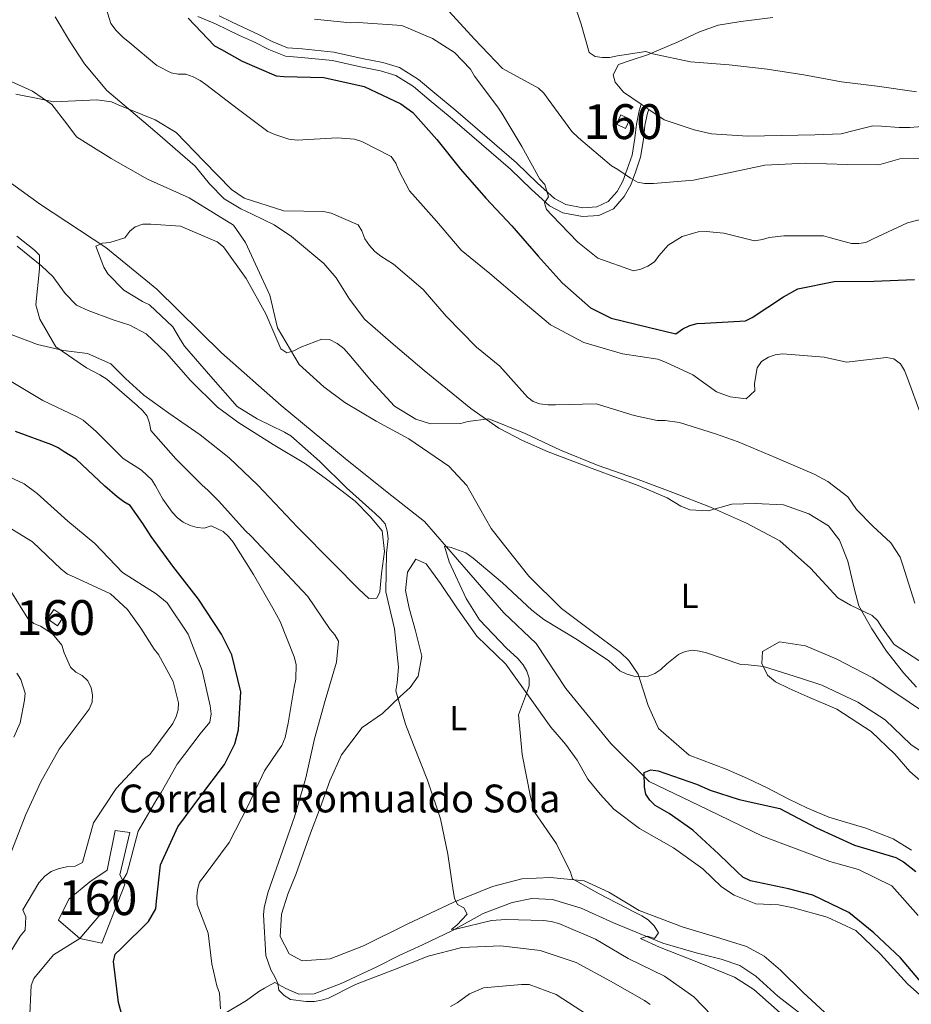
# Model space of a CAD drawing. Units: metres. Extents: x 621457 to 628385, y 4706360 to 4711109.
# Drawn here: x 622520 to 622775, y 4709075 to 4709358 of the extents above; entities that cross this region are included whole.
import ezdxf
from ezdxf.enums import TextEntityAlignment as Align

# ---------------------------------------------------------------- set-up
doc = ezdxf.new("R2010")
doc.units = ezdxf.units.M
doc.header["$MEASUREMENT"] = 0
doc.linetypes.add('DGN Style 3', pattern=[118.08552, 84.3468, -33.73872])
for name, color, linetype, lineweight in [('Level 11', 7, 'Continuous', 0), ('Level 18', 7, 'Continuous', 0), ('Level 36', 7, 'Continuous', 0), ('Level 37', 7, 'Continuous', 0), ('Level 4', 7, 'Continuous', 0), ('Level 44', 7, 'Continuous', 0), ('Level 48', 7, 'Continuous', 0), ('Level 5', 7, 'Continuous', 0), ('Level 53', 7, 'Continuous', 0)]:
    doc.layers.add(name, color=color, linetype=linetype, lineweight=lineweight)
doc.styles.add('Style-arial', font='arial.shx', dxfattribs={"bigfont": 'arialbig.shx'})
doc.styles.add('Style-Arial Narrow', font='txt')

msp = doc.modelspace()

# ---------------------------------------------------------------- linework, layer by layer
at = {"layer": 'Level 11', "color": 142, "linetype": 'DGN Style 3', "lineweight": 13}
for points in [[(622517.1999999993, 4709310.779999999, 711.72), (622525.5399999991, 4709304.77, 710.99), (622544.2199999988, 4709292.380000001, 709.83), (622558.9299999997, 4709280.43, 709.1), (622577.5, 4709262.210000001, 708.78), (622594.5599999987, 4709247.07, 707.42), (622612.9699999988, 4709231.85, 707.3100000000001), (622625.0300000012, 4709222.16, 706.58), (622635.7100000009, 4709213.790000001, 705.32), (622648.379999999, 4709199.210000001, 704.48), (622658.4899999984, 4709187.5, 703.74), (622667.8299999982, 4709178.689999999, 702.9), (622676.2899999991, 4709165.800000001, 702.38), (622689.1900000013, 4709149.970000001, 701.64), (622700.2300000004, 4709139.109999999, 699.65), (622717.1600000001, 4709130.960000001, 699.02), (622732.7300000004, 4709123.41, 697.97), (622752.0500000007, 4709116.140000001, 697.13), (622760.3299999982, 4709113.779999999, 696.29), (622769.8999999985, 4709109.15, 695.97), (622777.4600000009, 4709100.630000001, 695.45)], [(622578.2699999996, 4709072.34, 719.88), (622584.6700000018, 4709076.210000001, 718.9300000000001), (622588.1700000018, 4709078.77, 718.3000000000001), (622589.8200000003, 4709079.74, 717.67), (622592.8099999987, 4709081.359999999, 714.84), (622595.9699999988, 4709079.640000001, 714.73), (622599.6499999985, 4709078.040000001, 714.3100000000001), (622604.0300000012, 4709078.119999999, 714), (622611.8000000007, 4709081.07, 713.16), (622622.0399999991, 4709085.84, 713.0500000000001), (622628.4499999993, 4709089.08, 712.63), (622635.1799999997, 4709092.220000001, 712), (622643.7600000016, 4709096.34, 710.01), (622652.5399999991, 4709101.18, 708.64), (622660.9299999997, 4709104.359999999, 707.17), (622666.5399999991, 4709105.5, 706.86), (622672.4899999984, 4709105.18, 706.65), (622680.6700000018, 4709102.720000001, 706.54), (622690.0300000012, 4709098.51, 705.49), (622704.1099999994, 4709092.699999999, 704.65), (622713.75, 4709089.85, 704.44), (622720.870000001, 4709088.1, 704.02), (622726.2300000004, 4709086.210000001, 703.6), (622730.870000001, 4709083.16, 702.97), (622737.120000001, 4709077.43, 702.34), (622746.8500000015, 4709069.99, 702.03)]]:
    msp.add_polyline3d(points, dxfattribs=at)
at = {"layer": 'Level 18', "color": 1, "linetype": 'DGN Style 3', "lineweight": 13}
for points in [[(622694.6799999997, 4709329.32, 738.39), (622692.0500000007, 4709330.529999999, 738.1800000000001), (622690.8099999987, 4709327.82, 737.97), (622693.4400000013, 4709326.609999999, 737.97), (622694.6799999997, 4709329.32, 738.39)], [(622529.3500000015, 4709188.49, 739.17), (622532.1900000013, 4709186.540000001, 739.17), (622530.3399999999, 4709183.82, 739.99), (622527.4899999984, 4709185.77, 739.99), (622529.3500000015, 4709188.49, 739.17)], [(622546.9800000004, 4709125.01, 732.59), (622551.1600000001, 4709124.449999999, 731.22), (622548.2899999991, 4709112.24, 731.4), (622549.6999999993, 4709109.540000001, 730.67), (622543.1000000015, 4709092.640000001, 729.85), (622536.8200000003, 4709093.98, 730.76), (622530.6400000006, 4709099.23, 733.32), (622533.620000001, 4709105.27, 733.69), (622539.7100000009, 4709110.27, 733.23), (622544.6400000006, 4709113.630000001, 732.77), (622546.9800000004, 4709125.01, 732.59)]]:
    msp.add_polyline3d(points, dxfattribs=at)
at = {"layer": 'Level 36', "color": 92, "linetype": 'Continuous', "lineweight": 0, "extrusion": (-0.4938025948106786, -0.7681373697055023, 0.407583094129471), "elevation": -3924603.623474675, "flags": 128}
msp.add_lwpolyline([(-2022805.170768293, 1752515.45392799), (-2022806.546095097, 1752515.53058419), (-2022807.754988737, 1752515.607240394)], dxfattribs=at)
at = {"layer": 'Level 36', "color": 92, "linetype": 'Continuous', "lineweight": 0}
for points in [[(622529.7600000016, 4709358.67, 716.88), (622533.8500000015, 4709351.75, 716.36), (622538.129999999, 4709345.15, 715.52), (622544.5300000012, 4709337.550000001, 715.3100000000001), (622557.6499999985, 4709326.41, 714.47), (622569.9400000013, 4709315.779999999, 714.26), (622573.9899999984, 4709310.74, 714.0500000000001), (622578.2399999984, 4709306.43, 713.52), (622582.9800000004, 4709303.49, 713.21), (622586.2399999984, 4709301.99, 713.21), (622592.5500000007, 4709298.970000001, 713.3100000000001), (622597.5100000016, 4709295.609999999, 713.3100000000001), (622606.8299999982, 4709287.85, 712.16), (622610.3399999999, 4709283.74, 711.95), (622614.2100000009, 4709277.550000001, 711.42), (622618.5799999982, 4709271.790000001, 711.21), (622626.7399999984, 4709264.630000001, 710.9), (622635.629999999, 4709257.07, 710.79), (622649.0700000003, 4709246.15, 710.16), (622657.1000000015, 4709240.550000001, 709.85), (622663.8299999982, 4709237.02, 709.74), (622671.1900000013, 4709233.710000001, 710.0600000000001), (622684.629999999, 4709228.630000001, 709.95), (622697.0199999996, 4709224.050000001, 709.85), (622705.4200000018, 4709220.540000001, 709.64), (622709.3299999982, 4709218.109999999, 709.64), (622711.8500000015, 4709217.109999999, 709.64), (622717.1700000018, 4709216.790000001, 709.85), (622723.9200000018, 4709218.68, 710.48), (622730.6900000013, 4709218.9, 710.69), (622738.8299999982, 4709218.52, 710.9), (622746.0700000003, 4709215.939999999, 711), (622751.6600000001, 4709212.49, 711.32), (622754.8599999994, 4709208.380000001, 711.21), (622757.2600000016, 4709202.369999999, 710.79), (622759.1799999997, 4709194.17, 710.37), (622760.4100000001, 4709189.49, 709.95), (622764.1799999997, 4709182.880000001, 709.74), (622768.3599999994, 4709176.49, 709.4300000000001), (622773.2600000016, 4709170.32, 709.32), (622776.9899999984, 4709166.210000001, 709.22)], [(622697.9499999993, 4709333.550000001, 739.3000000000001), (622692.8299999982, 4709337.040000001, 739.65), (622690.4800000004, 4709339.92, 739.86), (622689.9299999997, 4709341.99, 739.86), (622691.4400000013, 4709344.939999999, 739.86), (622695.0700000003, 4709346.25, 739.96), (622699.7300000004, 4709347.800000001, 739.96), (622708.5300000012, 4709351.5, 740.7), (622714.629999999, 4709354.32, 741.85), (622720.0199999996, 4709356.290000001, 742.27), (622726.5799999982, 4709357.34, 742.27), (622735.7300000004, 4709358.439999999, 742.69)], [(622775.5599999987, 4709119.32, 701.45), (622770.2899999991, 4709122.57, 701.5500000000001), (622762.4200000018, 4709125.66, 702.08), (622751.8299999982, 4709128.810000001, 702.08), (622745.629999999, 4709131.41, 701.76), (622740.1600000001, 4709134.130000001, 701.13), (622734.0500000007, 4709137.26, 701.45), (622728.4800000004, 4709139.98, 701.97), (622722.2800000012, 4709142.58, 703.02), (622711.6700000018, 4709146.67, 703.76), (622702.879999999, 4709154.34, 703.97), (622699.9499999993, 4709160.859999999, 704.28), (622698.5100000016, 4709165.42, 704.49), (622697.0799999982, 4709169.880000001, 705.02), (622694.3999999985, 4709173.790000001, 705.54), (622691.9600000009, 4709176.15, 705.75), (622683.5100000016, 4709182.470000001, 706.38), (622675.0500000007, 4709188.790000001, 707.01), (622665.7100000009, 4709198.01, 707.22), (622658.6799999997, 4709206.85, 707.64), (622654.8399999999, 4709211.689999999, 708.0600000000001), (622651.6000000015, 4709217.470000001, 708.17), (622647.8399999999, 4709224.08, 708.59), (622642.7300000004, 4709229.619999999, 708.9), (622631.2300000004, 4709237.439999999, 709.11), (622621.8599999994, 4709242.59, 709.11), (622612.8999999985, 4709247.960000001, 709.01), (622606.870000001, 4709252.449999999, 709.01), (622599.7699999996, 4709258.790000001, 709.32), (622593.5399999991, 4709269.32, 711), (622591.2899999991, 4709278.77, 712.0500000000001), (622587.8200000003, 4709286.42, 712.79), (622584.3500000015, 4709293.869999999, 713.1), (622580.9200000018, 4709298.82, 713.3100000000001), (622575.120000001, 4709302.369999999, 713.73), (622568.1600000001, 4709306.73, 713.73), (622556.1799999997, 4709312.040000001, 713.94), (622545.75, 4709318.01, 714.15), (622539.2100000009, 4709322.07, 714.47), (622535.8399999999, 4709324.199999999, 714.6800000000001), (622533.0599999987, 4709327.91, 714.6800000000001), (622528.7899999991, 4709333.460000001, 714.89), (622523.1999999993, 4709337.33, 715.2), (622517.1000000015, 4709340.140000001, 715.62)], [(622816.4100000001, 4709319.810000001, 739.33), (622808.8900000006, 4709326.35, 740.17), (622805.0899999999, 4709328.689999999, 740.28), (622800.1600000001, 4709330.58, 740.49), (622795.1499999985, 4709330.810000001, 740.17), (622790.879999999, 4709330, 739.86), (622784.3500000015, 4709328.109999999, 739.54), (622778.629999999, 4709327.18, 739.12), (622775.0899999999, 4709326.91, 739.12), (622771.9600000009, 4709326.85, 738.91), (622766.9400000013, 4709327.290000001, 738.8100000000001), (622764.4400000013, 4709327.35, 738.7), (622759.4600000009, 4709326.109999999, 738.7), (622755.3000000007, 4709325.1, 738.7), (622747.8000000007, 4709324.76, 738.6), (622738.2100000009, 4709324.59, 738.6), (622728.4100000001, 4709324.42, 738.6), (622718.0700000003, 4709325.07, 738.6), (622713.1499999985, 4709326.23, 738.6), (622704.5399999991, 4709329.109999999, 738.91), (622700.0899999999, 4709332.1, 739.16)], [(622518.8200000003, 4709292.77, 715.41), (622525.9100000001, 4709287.060000001, 715.2), (622529.0899999999, 4709284.1, 714.89), (622532.620000001, 4709279.26, 714.57), (622535.8099999987, 4709275.869999999, 714.26), (622539.1700000018, 4709274.369999999, 713.94), (622546.4100000001, 4709271.68, 713.94), (622551.1400000006, 4709270.09, 713.84), (622555.870000001, 4709267.67, 713.52), (622561.7100000009, 4709262.040000001, 713.21), (622568.5199999996, 4709254.23, 712.89), (622576.2699999996, 4709246.550000001, 712.47), (622582.3999999985, 4709242.060000001, 711.74), (622592.3099999987, 4709235.880000001, 711.53), (622601.5799999982, 4709230.300000001, 711.21), (622607.6099999994, 4709225.93, 710.48), (622615.8500000015, 4709219.6, 710.37), (622620.1000000015, 4709215.189999999, 710.0600000000001), (622623.620000001, 4709211.08, 710.0600000000001), (622624.2399999984, 4709205.15, 710.37), (622623.4100000001, 4709198.77, 710.37), (622622.879999999, 4709193.550000001, 710.37), (622622.0799999982, 4709191.76, 710.48), (622619.7899999991, 4709191.619999999, 710.48), (622616.8200000003, 4709194.380000001, 710.37), (622609.6999999993, 4709201.560000001, 710.27), (622599.3000000007, 4709212.119999999, 710.48), (622587.9200000018, 4709224.220000001, 710.9), (622579.6499999985, 4709232, 711.32), (622571.3000000007, 4709238.640000001, 711.74), (622562.3200000003, 4709244.84, 712.79), (622555.1400000006, 4709250.029999999, 713), (622549.9400000013, 4709254.84, 713.21), (622545.6999999993, 4709259.040000001, 713.42), (622538.9699999988, 4709261.949999999, 714.15), (622532.0700000003, 4709262.869999999, 714.78), (622524.6400000006, 4709264.619999999, 715.73), (622517.0799999982, 4709267.41, 715.94)], [(622756.7300000004, 4709067.1, 701.24), (622744.4299999997, 4709078.460000001, 701.76), (622737.9499999993, 4709084.92, 702.29), (622733.1900000013, 4709088.9, 702.71), (622728.129999999, 4709091.73, 703.23), (622719.2199999988, 4709094.5, 703.34), (622709.9899999984, 4709097.26, 704.1800000000001), (622697.3900000006, 4709102.040000001, 704.39), (622688.6400000006, 4709107.310000001, 704.6), (622681.6000000015, 4709110.52, 704.8100000000001), (622671.879999999, 4709111.5, 705.23), (622663.6499999985, 4709111.15, 706.49), (622655.2399999984, 4709108.91, 708.48), (622644.1600000001, 4709104.439999999, 710.0600000000001), (622630.7100000009, 4709098.15, 711.53), (622618.1999999993, 4709091.890000001, 712.37), (622608.6700000018, 4709088.17, 713.3100000000001), (622600.6499999985, 4709087.609999999, 713.63), (622596.8599999994, 4709089.630000001, 713.94), (622594.2699999996, 4709094.59, 713.94), (622594.6799999997, 4709100.960000001, 713.94), (622596.4600000009, 4709106.73, 713.63), (622598.7600000016, 4709112.4, 713.21), (622603.0300000012, 4709124.26, 713), (622605.8299999982, 4709131.51, 712.6800000000001), (622608.5100000016, 4709139.27, 712.37), (622611.9200000018, 4709146.74, 711.74), (622617.8299999982, 4709154.560000001, 711.42), (622623.6999999993, 4709158.630000001, 710.58), (622628.7300000004, 4709163.51, 709.4300000000001), (622631.6000000015, 4709166.07, 708.59), (622633.9499999993, 4709169.34, 707.96), (622634.9899999984, 4709175.09, 707.54), (622633.1900000013, 4709182.359999999, 707.64), (622631.3099999987, 4709188.9, 707.64), (622630.2800000012, 4709193.890000001, 707.64), (622630.8099999987, 4709199.220000001, 708.0600000000001), (622633.25, 4709202.91, 708.0600000000001), (622636.1900000013, 4709201.609999999, 707.96), (622640.3599999994, 4709195.939999999, 707.75), (622644.9699999988, 4709188.93, 707.64), (622650.7399999984, 4709180.790000001, 706.91), (622659.120000001, 4709172.810000001, 706.59), (622666.0700000003, 4709163.02, 704.8100000000001), (622671.9600000009, 4709154.68, 703.34), (622676.2100000009, 4709149.85, 703.34), (622679.5300000012, 4709145.220000001, 703.34), (622682.6499999985, 4709139.74, 703.44), (622686.1700000018, 4709135.42, 703.97), (622690.1000000015, 4709131.109999999, 704.49), (622697.3999999985, 4709125.609999999, 704.28), (622707.1900000013, 4709120.050000001, 704.07), (622715.6400000006, 4709114.040000001, 703.5500000000001), (622720.9499999993, 4709108.82, 703.13), (622724.6400000006, 4709106.48, 703.13), (622730.8399999999, 4709103.98, 702.71), (622737.3099999987, 4709103.68, 702.08), (622741.6999999993, 4709102.82, 701.76), (622751.3500000015, 4709100.17, 701.5500000000001), (622759.5500000007, 4709096.25, 701.24), (622766.6600000001, 4709089.49, 700.92), (622774.4200000018, 4709080.970000001, 700.82), (622782.2600000016, 4709074.02, 700.61)], [(622778.1400000006, 4709159.66, 709.32), (622774.870000001, 4709161.9, 709.32), (622764.4299999997, 4709168.810000001, 709.32), (622753.8999999985, 4709174.26, 709.01), (622745.0700000003, 4709178.060000001, 707.96), (622737.6499999985, 4709179.199999999, 707.01), (622732.8000000007, 4709176.4, 705.65), (622732.5399999991, 4709172.949999999, 705.23), (622734.1700000018, 4709169.640000001, 704.39), (622736.4899999984, 4709167.699999999, 704.39), (622740.3900000006, 4709165.790000001, 703.97), (622745.5399999991, 4709163.48, 703.5500000000001), (622754.0500000007, 4709159.880000001, 703.34), (622763.9699999988, 4709153.48, 702.8100000000001), (622770.7600000016, 4709146.92, 702.6), (622775.0100000016, 4709141.99, 702.1800000000001), (622780.9499999993, 4709136.779999999, 701.76)]]:
    msp.add_polyline3d(points, dxfattribs=at)
at = {"layer": 'Level 36', "color": 7, "linetype": 'DGN Style 3', "lineweight": 0}
for points in [[(622570.620000001, 4709358.800000001, 725.89), (622575.7600000016, 4709356.65, 726.84), (622579.2800000012, 4709354.970000001, 726.84), (622582.6600000001, 4709353.35, 726.84), (622586.9499999993, 4709351.35, 726.84), (622591, 4709349.310000001, 726.84), (622595.8599999994, 4709347.33, 726.94), (622600.3999999985, 4709346.949999999, 726.94), (622609.3200000003, 4709346.09, 727.26), (622617.370000001, 4709344.279999999, 727.36), (622623.1400000006, 4709343.140000001, 727.36), (622627.5199999996, 4709341.800000001, 727.36), (622632.5799999982, 4709338.619999999, 727.36), (622637.1099999994, 4709334.84, 727.36), (622643.129999999, 4709329.85, 727.36), (622652.1099999994, 4709322.1, 728.1), (622660.4200000018, 4709314.890000001, 728.73), (622666.4499999993, 4709309.07, 729.25), (622671.5899999999, 4709304.43, 730.2), (622675.4600000009, 4709302.4, 730.83), (622681.0599999987, 4709301.310000001, 731.67), (622685.8000000007, 4709301.640000001, 732.4), (622690, 4709303.560000001, 733.03), (622693.0899999999, 4709307.029999999, 733.98), (622694.9299999997, 4709310.380000001, 734.71), (622696.3000000007, 4709314.050000001, 735.03), (622697.7699999996, 4709318.380000001, 735.97), (622698.5599999987, 4709323.460000001, 736.71), (622699.0100000016, 4709327.48, 737.76), (622699.7199999988, 4709330.99, 739.12), (622700.0899999999, 4709332.1, 739.16)], [(622576.7800000012, 4709358.93, 726.84), (622580.3599999994, 4709357.220000001, 726.84), (622583.7300000004, 4709355.609999999, 726.84), (622588.0399999991, 4709353.6, 726.84), (622592.0399999991, 4709351.58, 726.84), (622596.4499999993, 4709349.779999999, 726.94), (622600.629999999, 4709349.439999999, 726.94), (622609.7199999988, 4709348.560000001, 727.26), (622617.879999999, 4709346.720000001, 727.36), (622623.7399999984, 4709345.57, 727.36), (622628.5700000003, 4709344.09, 727.36), (622634.0500000007, 4709340.640000001, 727.36), (622638.7100000009, 4709336.76, 727.36), (622644.7399999984, 4709331.75, 727.36), (622653.7399999984, 4709323.99, 728.1), (622662.1099999994, 4709316.73, 728.73), (622668.1600000001, 4709310.890000001, 729.25), (622673.0300000012, 4709306.49, 730.2), (622676.3000000007, 4709304.779999999, 730.83), (622681.2100000009, 4709303.82, 731.67), (622685.1700000018, 4709304.1, 732.4), (622688.4800000004, 4709305.619999999, 733.03), (622691.0399999991, 4709308.48, 733.98), (622692.6600000001, 4709311.43, 734.71), (622693.9499999993, 4709314.890000001, 735.03), (622695.3399999999, 4709318.98, 735.97), (622696.0899999999, 4709323.790000001, 736.71), (622696.5399999991, 4709327.869999999, 737.76), (622697.3099999987, 4709331.640000001, 739.12), (622697.9499999993, 4709333.550000001, 739.12)]]:
    msp.add_polyline3d(points, dxfattribs=at)
at = {"layer": 'Level 4', "color": 30, "linetype": 'Continuous', "lineweight": 30, "flags": 128}
for points, elevation in [([(622567.8999999985, 4709358.290000001), (622575.4800000004, 4709350.35), (622577.4899999984, 4709349.300000001), (622583.3599999994, 4709345.949999999), (622593.1400000006, 4709341.77), (622595.3200000003, 4709341.540000001), (622606.8500000015, 4709341.199999999), (622618.4200000018, 4709338.68), (622628.9400000013, 4709333.689999999), (622632.4299999997, 4709331.210000001), (622639.2899999991, 4709323.439999999), (622646.0599999987, 4709314.939999999), (622653.370000001, 4709306.630000001), (622660.7699999996, 4709298.68), (622668.370000001, 4709289.92), (622675.2199999988, 4709282.24), (622683.4200000018, 4709275.130000001), (622689.2800000012, 4709272.140000001), (622699.9400000013, 4709269.52), (622707.870000001, 4709267.66), (622709.9299999997, 4709269.060000001), (622711.9100000001, 4709270), (622713.9800000004, 4709270.58), (622716.1600000001, 4709270.710000001), (622727.8500000015, 4709271.369999999), (622729.8299999982, 4709272.310000001), (622738.8000000007, 4709278.279999999), (622742.9400000013, 4709280.529999999), (622753.3299999982, 4709282.619999999), (622764.7600000016, 4709282.73), (622776.370000001, 4709283.199999999)], 725), ([(622550.6400000006, 4709065.380000001), (622547.9200000018, 4709075.58), (622546.4400000013, 4709087.35), (622546.9499999993, 4709089.449999999), (622548.6499999985, 4709091.109999999), (622556.4899999984, 4709098.869999999), (622558.6099999994, 4709102.540000001), (622558.8399999999, 4709104.720000001), (622559.9299999997, 4709115.17), (622564.9100000001, 4709126.060000001), (622571.5599999987, 4709134.98), (622578.2899999991, 4709143.99), (622581.2699999996, 4709149.939999999), (622582.379999999, 4709153.949999999), (622583.0100000016, 4709164.85), (622580.4600000009, 4709175.42), (622577.4499999993, 4709181.359999999), (622570.8399999999, 4709191.4), (622563.5, 4709200.890000001), (622557.2699999996, 4709209.4), (622554.8500000015, 4709213.17), (622551.2199999988, 4709218.369999999), (622549.379999999, 4709219.43), (622547.5399999991, 4709220.84), (622543.9499999993, 4709223.869999999), (622535.7399999984, 4709231.619999999), (622532.25, 4709233.73), (622530.6000000015, 4709234.880000001), (622528.7699999996, 4709235.76), (622518.3599999994, 4709239.57)], 725), ([(622779.7699999996, 4709079.75), (622772.3599999994, 4709088.42), (622764.6999999993, 4709095.640000001), (622757.5199999996, 4709101.5), (622747.1799999997, 4709106.4), (622740.25, 4709108.27), (622729.3200000003, 4709110.529999999), (622727.129999999, 4709111.58), (622725.4699999988, 4709113.1), (622720.2100000009, 4709118.18), (622712.7300000004, 4709125.119999999), (622705.9299999997, 4709129.9), (622701.9899999984, 4709132.189999999), (622700.4200000018, 4709133.710000001), (622699.3000000007, 4709135.41), (622698.9100000001, 4709137.49), (622698.7399999984, 4709141.66), (622700.7199999988, 4709142.42), (622702.8200000003, 4709142.1), (622713.7699999996, 4709138.300000001), (622717.6999999993, 4709136.550000001), (622726.1000000015, 4709133.890000001), (622737.7600000016, 4709131.369999999), (622748.2899999991, 4709125.75), (622759.1799999997, 4709120.77), (622771.0300000012, 4709117.25), (622773.2300000004, 4709116.02), (622776.7300000004, 4709113.27)], 700)]:
    msp.add_lwpolyline(points, dxfattribs=dict(at, elevation=elevation))
at = {"layer": 'Level 5', "color": 30, "linetype": 'Continuous', "lineweight": 0, "flags": 128}
for points, elevation in [([(622678.6099999994, 4709362.790000001), (622680.7100000009, 4709356.57), (622683.0300000012, 4709348.439999999), (622684.6900000013, 4709347.290000001), (622686.6900000013, 4709346.960000001), (622688.8599999994, 4709347), (622691.120000001, 4709347.49), (622699.2699999996, 4709348.73), (622701.2800000012, 4709348.029999999), (622712.1099999994, 4709345.779999999), (622723.1999999993, 4709344.880000001)], 740), ([(622544.3500000015, 4709361.060000001), (622545.6999999993, 4709356.720000001), (622547.1799999997, 4709354.75), (622549.120000001, 4709352.790000001), (622551.1499999985, 4709351.189999999), (622558.879999999, 4709344.710000001), (622563, 4709342.6), (622565.0100000016, 4709342.18), (622567.1799999997, 4709342.220000001), (622569.2800000012, 4709341.439999999), (622571.3000000007, 4709340.390000001), (622572.9499999993, 4709339.24), (622582.3299999982, 4709332.050000001), (622590.7899999991, 4709325.76), (622592.8000000007, 4709324.890000001), (622596.8200000003, 4709323.51), (622599.1799999997, 4709323.279999999), (622610.6999999993, 4709323.93), (622615.6000000015, 4709323.57), (622617.6999999993, 4709322.880000001), (622626.2100000009, 4709318.58), (622627.5199999996, 4709316.609999999), (622628.370000001, 4709314.529999999), (622631.4699999988, 4709308.689999999), (622633.0399999991, 4709306.9), (622639.1499999985, 4709300.029999999), (622646.2899999991, 4709291.619999999), (622654.4800000004, 4709284.960000001), (622662.9499999993, 4709277.76), (622671.8900000006, 4709270.199999999), (622681.5100000016, 4709265.109999999), (622692.5399999991, 4709261.859999999), (622702.7300000004, 4709260.4), (622704.9200000018, 4709259.529999999), (622712.7899999991, 4709255.859999999), (622719.5899999999, 4709250.99), (622723.5199999996, 4709249.52), (622728.0700000003, 4709248.960000001), (622730.5700000003, 4709251.279999999), (622730.4400000013, 4709253.359999999), (622731.2699999996, 4709257.91), (622732.5, 4709259.66), (622734.4800000004, 4709260.960000001), (622736.370000001, 4709261.630000001), (622738.629999999, 4709261.939999999), (622750.4499999993, 4709260.970000001), (622756.8200000003, 4709259.540000001), (622768.3200000003, 4709260.83), (622770.4200000018, 4709260.41), (622772.3500000015, 4709259), (622773.4699999988, 4709257.109999999), (622774.4200000018, 4709254.949999999), (622778.3299999982, 4709244.220000001)], 720), ([(622745.0799999982, 4709316.630000001), (622733.379999999, 4709316.060000001), (622723.0799999982, 4709313.880000001), (622712.9499999993, 4709311.800000001), (622701.4499999993, 4709310.779999999), (622698.9100000001, 4709310.82), (622696.8999999985, 4709311.15), (622694.8900000006, 4709312.300000001), (622691.2100000009, 4709314.859999999), (622689.379999999, 4709315.92), (622679.8900000006, 4709323.92), (622678.0500000007, 4709325.699999999), (622671.2600000016, 4709335.02), (622669.9600000009, 4709336.720000001), (622668.4800000004, 4709338.140000001), (622658.129999999, 4709343.859999999), (622650.0899999999, 4709352.25), (622642.7800000012, 4709360.189999999)], 735), ([(622604.1999999993, 4709358.029999999), (622614.379999999, 4709356.93), (622616.6499999985, 4709357.060000001), (622629.1799999997, 4709356.199999999), (622638.0500000007, 4709352.449999999)], 730), ([(622638.0500000007, 4709352.449999999), (622644.379999999, 4709348.390000001), (622648.9100000001, 4709343.66), (622650.0399999991, 4709341.59), (622656.8200000003, 4709332.73), (622657.9299999997, 4709331.02), (622663.6400000006, 4709321.42), (622668.879999999, 4709312.07), (622670.2699999996, 4709310.550000001), (622671.3299999982, 4709306.939999999), (622670.1799999997, 4709305.290000001), (622670.7600000016, 4709303.300000001), (622672.2399999984, 4709301.699999999), (622679.7300000004, 4709293.93), (622685.4400000013, 4709289.32), (622695.75, 4709285.689999999), (622697.8299999982, 4709286.18), (622699.8099999987, 4709287.029999999), (622701.7899999991, 4709288.33), (622703.0300000012, 4709289.99), (622705.6900000013, 4709293.119999999), (622709.7300000004, 4709295.550000001), (622714.25, 4709296.9), (622716.6000000015, 4709297.029999999), (622721.6900000013, 4709296.58), (622730.4400000013, 4709294.369999999), (622732.7100000009, 4709294.68), (622734.6900000013, 4709295.26), (622738.8599999994, 4709295.790000001), (622750.2899999991, 4709295.810000001), (622752.2899999991, 4709295.210000001), (622758.3099999987, 4709293.59), (622760.3999999985, 4709293.540000001), (622762.3900000006, 4709293.85), (622764.5500000007, 4709294.880000001), (622774.3599999994, 4709299.5), (622782.9400000013, 4709301.74)], 730), ([(622723.1999999993, 4709344.880000001), (622734.1099999994, 4709343.619999999), (622744.6600000001, 4709341.99), (622755.4100000001, 4709340), (622765.6799999997, 4709338.73), (622776.9600000009, 4709337.119999999)], 740), ([(622518.4699999988, 4709336.460000001), (622524.75, 4709335.210000001), (622529.2100000009, 4709334.290000001), (622531.4800000004, 4709334.33), (622541.6400000006, 4709334.790000001), (622545.9100000001, 4709334.23), (622547.8299999982, 4709333.35), (622558.4299999997, 4709329.09), (622564.4800000004, 4709325.48), (622572.4299999997, 4709317.18), (622580.2899999991, 4709309.060000001), (622583.9600000009, 4709306.59), (622595.370000001, 4709302.98), (622606.7100000009, 4709302.810000001), (622608.8999999985, 4709302.310000001), (622616.6700000018, 4709298.9), (622617.7899999991, 4709297.199999999), (622618.6499999985, 4709294.949999999), (622619.9499999993, 4709292.970000001), (622621.5199999996, 4709291.279999999), (622623.1799999997, 4709289.939999999), (622626.8500000015, 4709287.65), (622635.3299999982, 4709280.359999999), (622641.9899999984, 4709272.67), (622650.6799999997, 4709263.84), (622657.3099999987, 4709258.33), (622665.2699999996, 4709249.49), (622666.9200000018, 4709248.25), (622668.8399999999, 4709247.560000001), (622671.1999999993, 4709247.24), (622673.379999999, 4709247.27), (622684.9899999984, 4709247.57), (622695.9400000013, 4709244.220000001), (622702.5, 4709242.710000001), (622704.8599999994, 4709242.75), (622708.9499999993, 4709242.18), (622719.2600000016, 4709238.92), (622725.7399999984, 4709236.58), (622736.7100000009, 4709232.060000001), (622747.5899999999, 4709227.35), (622751.5300000012, 4709225.24), (622757.2300000004, 4709220.800000001)], 715), ([(622778.9899999984, 4709318.040000001), (622772.1900000013, 4709317.92), (622768.120000001, 4709316.76), (622766.1400000006, 4709316.18), (622757.1499999985, 4709316.290000001), (622745.0799999982, 4709316.630000001)], 735), ([(622581.9299999997, 4709246.76), (622574.4299999997, 4709255.34), (622566.8299999982, 4709264.1), (622565.7100000009, 4709265.9), (622563.4699999988, 4709269.66), (622556.8299999982, 4709275.98), (622554.8099999987, 4709276.949999999), (622549.3999999985, 4709280.210000001), (622544.870000001, 4709284.85), (622543.6600000001, 4709286.82), (622541.379999999, 4709292.77), (622543.2699999996, 4709293.710000001), (622545.4400000013, 4709293.84), (622549.6799999997, 4709295.18), (622551.1000000015, 4709297.109999999), (622552.7100000009, 4709298.41), (622554.879999999, 4709299.09), (622557.1400000006, 4709299.130000001), (622565.6799999997, 4709298.550000001), (622576.1999999993, 4709294.02), (622578.0399999991, 4709292.6), (622584.5500000007, 4709283.550000001), (622590.1700000018, 4709273.390000001), (622594.5199999996, 4709263.310000001), (622596.1799999997, 4709262.16), (622598.25, 4709262.74), (622600.2300000004, 4709263.77), (622606.2699999996, 4709266.15), (622608.4499999993, 4709266), (622610.6499999985, 4709264.859999999), (622612.5799999982, 4709263.439999999), (622613.9699999988, 4709261.84), (622620.5399999991, 4709254.060000001), (622627.1099999994, 4709246.91), (622633.2600000016, 4709243.119999999), (622637.4600000009, 4709241.83), (622646.1600000001, 4709241.9), (622648.1499999985, 4709242.48), (622654.2199999988, 4709243.220000001), (622664.629999999, 4709239.050000001), (622674.7899999991, 4709234.23), (622685.5799999982, 4709229.800000001), (622696.2600000016, 4709226.08), (622707.0300000012, 4709222.1), (622717.8200000003, 4709217.84), (622728.1499999985, 4709213.310000001), (622737.7699999996, 4709208.210000001), (622746.5199999996, 4709200.380000001), (622754.3900000006, 4709191.810000001), (622758.0500000007, 4709189.699999999), (622764.2800000012, 4709186.720000001), (622765.75, 4709185.290000001), (622766.870000001, 4709183.5), (622770.5899999999, 4709178.390000001), (622779.5899999999, 4709172.560000001)], 710), ([(622594.4499999993, 4709117.689999999), (622598.4299999997, 4709128.92), (622601.6799999997, 4709140.130000001), (622604.1099999994, 4709151.34), (622607.1900000013, 4709162.369999999), (622610.4400000013, 4709173.32), (622611.0599999987, 4709179.41), (622610.0300000012, 4709181.199999999), (622608.6400000006, 4709182.720000001), (622602.2199999988, 4709192.23), (622600.7399999984, 4709193.83), (622593.3399999999, 4709201.689999999), (622585.9400000013, 4709209.540000001), (622584.2800000012, 4709211.15), (622576.6900000013, 4709219.630000001), (622573.5500000007, 4709222.75), (622571.8900000006, 4709224.18), (622564.3200000003, 4709231.76), (622557.1900000013, 4709239.890000001), (622556.7899999991, 4709241.970000001), (622556.120000001, 4709243.949999999), (622554.9100000001, 4709245.560000001), (622553.25, 4709247.08), (622544.5899999999, 4709254.640000001), (622542.5700000003, 4709255.869999999), (622538.7199999988, 4709257.890000001), (622529.9100000001, 4709263.91), (622525.3200000003, 4709271.810000001), (622524.1600000001, 4709275.960000001), (622525.25, 4709286.33), (622525.1799999997, 4709290.220000001), (622523.6999999993, 4709291.73), (622518.7300000004, 4709295.640000001)], 715), ([(622573.6099999994, 4709095.540000001), (622570.4699999988, 4709103.75), (622570.3399999999, 4709106.1), (622570.5799999982, 4709108.1), (622571.1799999997, 4709110.199999999), (622572.5100000016, 4709111.859999999), (622579.6900000013, 4709121.6), (622585.0399999991, 4709132.040000001), (622589.7600000016, 4709142.1), (622593.6499999985, 4709147.800000001), (622594.8000000007, 4709149.449999999), (622595.7600000016, 4709151.74), (622596.6000000015, 4709155.83), (622598.3200000003, 4709166.210000001), (622598.8200000003, 4709168.48), (622598.9299999997, 4709172.66), (622598.3500000015, 4709174.92), (622594.2699999996, 4709185.01), (622592.1999999993, 4709188.869999999), (622586.6799999997, 4709198.49), (622580.8000000007, 4709207.82), (622579.5, 4709209.43), (622577.9299999997, 4709210.85), (622574.4600000009, 4709212.52), (622572.4699999988, 4709211.85), (622570.4699999988, 4709211.99), (622568.4699999988, 4709212.59), (622566.4499999993, 4709213.560000001), (622564.8000000007, 4709214.800000001), (622563.3200000003, 4709216.4), (622560.620000001, 4709220.17), (622558.5599999987, 4709223.939999999), (622557.4400000013, 4709225.74), (622554.4899999984, 4709228.5), (622549.25, 4709231.85), (622541.5, 4709239.609999999), (622537.7199999988, 4709242.810000001), (622535.8000000007, 4709243.869999999), (622526.1900000013, 4709248.51), (622516.6499999985, 4709254.24)], 720), ([(622720.6999999993, 4709069.279999999), (622713.0300000012, 4709077.220000001), (622704.6700000018, 4709083.15), (622694.1499999985, 4709088.23), (622684.7899999991, 4709093.779999999), (622674.2800000012, 4709098.310000001), (622672.0899999999, 4709098.91), (622669.9100000001, 4709099.140000001), (622659.1099999994, 4709099.5), (622654.9400000013, 4709099.15), (622644.7300000004, 4709096.699999999), (622643.4600000009, 4709096.59), (622645.0700000003, 4709097.890000001), (622648.0100000016, 4709101.029999999), (622647.0700000003, 4709102.82), (622645.2399999984, 4709103.790000001), (622644.3000000007, 4709105.59), (622643.9899999984, 4709107.76), (622642.4400000013, 4709118.26), (622640.3599999994, 4709128.380000001), (622636.629999999, 4709139.48), (622632.5500000007, 4709149.57), (622630.2600000016, 4709155.52), (622627.4600000009, 4709165.09), (622627.879999999, 4709167.449999999), (622628.25, 4709171.91), (622627.1499999985, 4709182.960000001), (622624.6000000015, 4709193.529999999), (622624.8599999994, 4709204.689999999), (622625.3299999982, 4709208.869999999), (622625.0199999996, 4709211.050000001), (622624.4400000013, 4709213.029999999), (622623.1400000006, 4709214.640000001), (622621.5799999982, 4709216.07), (622613.370000001, 4709223.449999999), (622605.620000001, 4709231.029999999), (622597.4100000001, 4709238.33), (622595.5799999982, 4709239.380000001), (622587.7100000009, 4709243.24), (622581.9299999997, 4709246.76)], 710), ([(622550.2600000016, 4709112.640000001), (622550.8599999994, 4709114.65), (622553.5, 4709124.859999999), (622558.870000001, 4709134.029999999), (622560.1099999994, 4709135.960000001), (622564.7699999996, 4709144.02), (622571.3299999982, 4709152.76), (622574.0899999999, 4709156.16), (622574.5, 4709158.529999999), (622574.1900000013, 4709160.790000001), (622571.9200000018, 4709170.92), (622567.9299999997, 4709181.369999999), (622561.870000001, 4709190.43), (622558.7399999984, 4709193), (622549.0100000016, 4709199.09), (622541.0700000003, 4709207.390000001), (622533.3299999982, 4709213.880000001), (622524.5700000003, 4709221.800000001), (622520.8000000007, 4709224.550000001), (622510.2800000012, 4709229.439999999)], 730), ([(622757.2300000004, 4709220.800000001), (622759.75, 4709217.220000001), (622764.4600000009, 4709212.4), (622769.620000001, 4709207.59), (622772.2399999984, 4709203.460000001), (622773, 4709201.210000001), (622776.4600000009, 4709190.290000001)], 715), ([(622513.4299999997, 4709213.800000001), (622523.25, 4709207.9), (622531.4600000009, 4709200.060000001), (622533.3000000007, 4709198.640000001), (622535.3099999987, 4709197.77), (622545.5599999987, 4709192.960000001), (622550.4400000013, 4709188.51), (622554.3500000015, 4709183.130000001), (622558.0899999999, 4709177.119999999), (622559.379999999, 4709175.51), (622563.6000000015, 4709167.779999999), (622565.1600000001, 4709161.630000001), (622565.0199999996, 4709159.640000001), (622564.4200000018, 4709157.720000001), (622563.4499999993, 4709155.710000001), (622558.3099999987, 4709148.720000001), (622556.8900000006, 4709146.880000001), (622555.0100000016, 4709145.4), (622547.1799999997, 4709137.09), (622540.7300000004, 4709127.18), (622537.5700000003, 4709115.779999999), (622535.5, 4709114.75), (622533.0500000007, 4709114.609999999), (622530.879999999, 4709114.119999999), (622528.5399999991, 4709113.26), (622526.75, 4709111.869999999), (622525.0599999987, 4709109.939999999), (622520.3900000006, 4709102.23), (622521.3299999982, 4709100.25), (622521.129999999, 4709096.35), (622519.6999999993, 4709094.689999999), (622513.879999999, 4709085.33)], 735), ([(622738.7100000009, 4709071.859999999), (622730.2300000004, 4709079.34), (622724.7300000004, 4709082.869999999), (622714.3999999985, 4709087.130000001), (622703.1600000001, 4709091.470000001), (622697.7600000016, 4709094.01), (622699.75, 4709094.68), (622701.7600000016, 4709093.99), (622702.9100000001, 4709095.640000001), (622701.6900000013, 4709097.619999999), (622699.9400000013, 4709099.310000001), (622698.1000000015, 4709100.550000001), (622696, 4709101.6), (622685.8299999982, 4709106.859999999), (622678.2300000004, 4709111.09), (622677.6499999985, 4709113.07), (622673.6099999994, 4709121.17), (622667.370000001, 4709130.220000001), (622666.1999999993, 4709134.65), (622663.7199999988, 4709146.85), (622662.6999999993, 4709158.18), (622665.0399999991, 4709164.390000001), (622665.8200000003, 4709166.58), (622665.7800000012, 4709168.76), (622665.1099999994, 4709170.74), (622664.0799999982, 4709172.630000001), (622662.5100000016, 4709174.41), (622659.2800000012, 4709177.35), (622651.5100000016, 4709185.470000001), (622647.6799999997, 4709191.67), (622642.7800000012, 4709202.199999999), (622641.4299999997, 4709206.619999999), (622643.4299999997, 4709206.290000001), (622647.6400000006, 4709204.73)], 705), ([(622647.6400000006, 4709204.73), (622649.6600000001, 4709203.220000001), (622658.129999999, 4709196.109999999), (622666.5300000012, 4709188.279999999), (622670.0199999996, 4709185.619999999), (622679.6499999985, 4709179.800000001), (622688.6499999985, 4709173.689999999), (622691.7899999991, 4709170.85), (622693.620000001, 4709169.970000001), (622695.8000000007, 4709169.369999999), (622697.8000000007, 4709169.140000001), (622699.8900000006, 4709169.359999999), (622701.870000001, 4709170.119999999), (622703.5700000003, 4709171.24), (622705.2699999996, 4709172.9), (622708.6700000018, 4709175.59), (622710.5599999987, 4709176.439999999), (622712.6400000006, 4709176.75), (622714.6400000006, 4709176.51), (622716.6499999985, 4709176), (622726.5100000016, 4709172.640000001), (622728.6799999997, 4709172.58), (622733.0500000007, 4709172.119999999), (622743.629999999, 4709168.76), (622749.75, 4709166.779999999), (622760.0899999999, 4709161.890000001), (622767.9800000004, 4709156.76), (622775.3599999994, 4709149.720000001), (622784.5399999991, 4709143.529999999)], 705), ([(622517.0799999982, 4709118.77), (622521.3399999999, 4709129.640000001), (622525.620000001, 4709138.970000001), (622530.8999999985, 4709148.41), (622538.0799999982, 4709157.970000001), (622539.5, 4709159.810000001), (622540.370000001, 4709161.82), (622540.4200000018, 4709164), (622540.0199999996, 4709165.99), (622539.0799999982, 4709167.970000001), (622537.5100000016, 4709169.48), (622535.6799999997, 4709170.449999999), (622534.1099999994, 4709171.869999999), (622532.3200000003, 4709176.02), (622531.6400000006, 4709178.27), (622528.9499999993, 4709181.49), (622525.4699999988, 4709183.699999999), (622523.5500000007, 4709184.48), (622521.8900000006, 4709185.9), (622517.0300000012, 4709193.710000001)], 740), ([(622517.8500000015, 4709151.859999999), (622519.6900000013, 4709155.970000001), (622520.9299999997, 4709162.439999999), (622521.0799999982, 4709164.439999999), (622519.8299999982, 4709168.41), (622518.7100000009, 4709170.199999999)], 745), ([(622700.5500000007, 4709075), (622698.8900000006, 4709076.24), (622689.0899999999, 4709081.790000001), (622679.2899999991, 4709087.060000001), (622668.9699999988, 4709090.51), (622657.6099999994, 4709091.85), (622646.4499999993, 4709091.380000001), (622636.7899999991, 4709088.939999999), (622626.6099999994, 4709084.859999999), (622615.9699999988, 4709080.77), (622608.1499999985, 4709076.82), (622606.1600000001, 4709076.25), (622604.1700000018, 4709075.939999999), (622601.7199999988, 4709075.890000001), (622597.2699999996, 4709076.449999999), (622595.4299999997, 4709077.6), (622593.9499999993, 4709079.119999999), (622593.6499999985, 4709081.109999999), (622592.8000000007, 4709083), (622591.5799999982, 4709084.970000001), (622590.1499999985, 4709089.119999999), (622589.4899999984, 4709100.810000001), (622589.7300000004, 4709102.810000001), (622590.7399999984, 4709107.1), (622594.4499999993, 4709117.689999999)], 715), ([(622522.3399999999, 4709070.140000001), (622522.7899999991, 4709080.49), (622523.5700000003, 4709082.5), (622529.2600000016, 4709089.32), (622536.8000000007, 4709093.99), (622544.4400000013, 4709103.02), (622550.2600000016, 4709112.640000001)], 730), ([(622577.1700000018, 4709073.83), (622576.9100000001, 4709078.27), (622576.1499999985, 4709080.439999999), (622574.6700000018, 4709086.76), (622573.6099999994, 4709095.540000001)], 720), ([(622682.5399999991, 4709072.050000001), (622673.5500000007, 4709077.880000001), (622665.7899999991, 4709080.74), (622663.6099999994, 4709080.790000001), (622652.6499999985, 4709079.790000001), (622648.6900000013, 4709078.08), (622645.1000000015, 4709075.57), (622643.2100000009, 4709074.449999999)], 720)]:
    msp.add_lwpolyline(points, dxfattribs=dict(at, elevation=elevation))
at = {"layer": 'Level 53', "color": 1, "linetype": 'Continuous', "lineweight": 0}
msp.add_polyline3d([(622546.9800000004, 4709125.01, 732.59), (622551.1600000001, 4709124.449999999, 731.22), (622548.2899999991, 4709112.24, 731.4), (622549.6999999993, 4709109.540000001, 730.67), (622543.1000000015, 4709092.640000001, 729.85), (622536.8200000003, 4709093.98, 730.76), (622530.6400000006, 4709099.23, 733.32), (622533.620000001, 4709105.27, 733.69), (622539.7100000009, 4709110.27, 733.23), (622544.6400000006, 4709113.630000001, 732.77)], close=True, dxfattribs=at)
for points in [[(622694.6799999997, 4709329.32, 738.39), (622693.4400000013, 4709326.609999999, 737.97), (622690.8099999987, 4709327.82, 737.97), (622692.0500000007, 4709330.529999999, 738.1800000000001)], [(622529.3500000015, 4709188.49, 739.17), (622532.1900000013, 4709186.540000001, 739.17), (622530.3399999999, 4709183.82, 739.99), (622527.4899999984, 4709185.77, 739.99)]]:
    msp.add_3dface(points, dxfattribs=at)

# ---------------------------------------------------------------- texts
at = {"layer": 'Level 37', "color": 92, "linetype": 'Continuous', "lineweight": 0, "style": 'Style-Arial Narrow'}
for p in [(622711.8031471036, 4709192.37998, 706.8100000000001), (622645.4231471047, 4709157.259979999, 707.61)]:
    msp.add_text('L', height=6.99996, dxfattribs=at).set_placement(p, align=Align.MIDDLE_CENTER)
at = {"layer": 'Level 44', "color": 7, "linetype": 'Continuous', "lineweight": 0, "style": 'Style-arial'}
msp.add_text('Corral de Romualdo Sola', height=7.999980000000001, dxfattribs=at).set_placement((622548.0799999982, 4709130.199999999, 733.11))
at = {"layer": 'Level 48', "color": 1, "linetype": 'Continuous', "lineweight": 0, "style": 'Style-Arial Narrow'}
for p in [(622692.744676251, 4709328.570009999, 737.6800000000001), (622529.8446762525, 4709186.150009999, 738.71), (622541.9546762519, 4709105.720009999, 731.16)]:
    msp.add_text('160', height=10.00002, dxfattribs=at).set_placement(p, align=Align.MIDDLE_CENTER)

doc.saveas('drawing.dxf')
